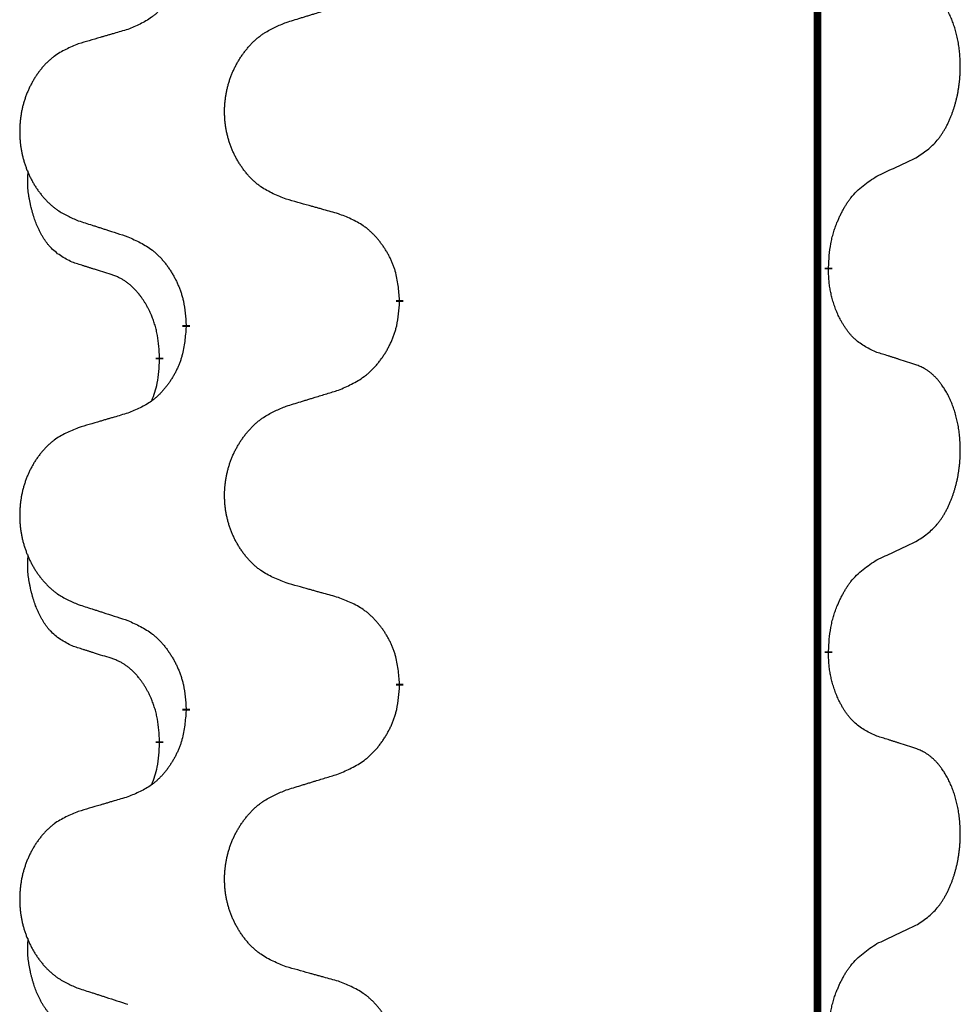
# Model space of a CAD drawing. Units: millimetres. Extents: x -554 to 1098, y -63 to 584.
# Drawn here: x 336 to 343, y 415 to 423 of the extents above; entities that cross this region are included whole.
import ezdxf

# ---------------------------------------------------------------- set-up
doc = ezdxf.new("R2010")
doc.units = ezdxf.units.MM
doc.linetypes.add('SLD_Durchgehend', pattern=[0, 0, 0])

# ---------------------------------------------------------------- blocks, each defined once
blk = doc.blocks.new('HL50FU-0-110', base_point=(272.0662, 260.7088))
at = {"color": 7, "linetype": 'SLD_Durchgehend', "const_width": 0.0625}
for points in [[(342.3111, 506.7103), (342.3111, 342.8103)], [(342.4011, 420.7902), (342.4011, 420.7752)], [(338.852, 420.5212), (338.852, 420.5062)], [(337.0851, 420.2993), (337.0851, 420.3143)], [(336.865, 420.0453), (336.865, 420.0303)], [(342.4011, 417.6152), (342.4011, 417.6002)], [(338.852, 417.3462), (338.852, 417.3312)], [(337.0851, 417.1243), (337.0851, 417.1393)], [(336.865, 416.8703), (336.865, 416.8553)]]:
    blk.add_lwpolyline(points, dxfattribs=at)
at = {"color": 7, "linetype": 'SLD_Durchgehend'}
for points, knots in [([(337.0851, 423.4743), (337.0818, 423.4342), (337.0751, 423.354), (337.0597, 423.2645), (337.0425, 423.2071), (337.0327, 423.1792), (337.0218, 423.1517), (337.0097, 423.1249), (336.9967, 423.0986), (336.9826, 423.073), (336.9677, 423.0479), (336.9519, 423.0236), (336.9354, 422.9999), (336.9182, 422.977), (336.9, 422.9548), (336.8812, 422.9336), (336.8618, 422.9135), (336.8417, 422.8946), (336.8208, 422.8767), (336.7771, 422.8432), (336.7046, 422.8025), (336.6368, 422.7745), (336.6028, 422.7605)], [0, 0, 0, 0, 0.1207923, 0.2415845, 0.2711145, 0.3006544, 0.3302167, 0.3597763, 0.388964, 0.418152, 0.4473341, 0.4765167, 0.5051788, 0.5338402, 0.5625129, 0.591185, 0.618755, 0.6463281, 0.6738633, 0.7013854, 0.8115011, 0.9216168, 0.9216168, 0.9216168, 0.9216168]), ([(343.125, 421.6982), (343.1571, 421.719), (343.2213, 421.7607), (343.2836, 421.8197), (343.3182, 421.8631), (343.3333, 421.8841), (343.3475, 421.9058), (343.3614, 421.9289), (343.3749, 421.9534), (343.3881, 421.9793), (343.4004, 422.0056), (343.4114, 422.0313), (343.4213, 422.0562), (343.4302, 422.0804), (343.4384, 422.1047), (343.4462, 422.1298), (343.4535, 422.1557), (343.4603, 422.1822), (343.4664, 422.2089), (343.472, 422.2363), (343.4769, 422.2644), (343.4812, 422.2932), (343.4848, 422.322), (343.4877, 422.3511), (343.4899, 422.3806), (343.4914, 422.4104), (343.4922, 422.4401), (343.4922, 422.4686), (343.4915, 422.4957), (343.4903, 422.5214), (343.4885, 422.5471), (343.4862, 422.5725), (343.4833, 422.5977), (343.4799, 422.6225), (343.4759, 422.6473), (343.4715, 422.6713), (343.4667, 422.6946), (343.4614, 422.7171), (343.4557, 422.7395), (343.4495, 422.7614), (343.443, 422.7826), (343.4361, 422.8032), (343.4287, 422.8237), (343.4208, 422.844), (343.4123, 422.8643), (343.4031, 422.8844), (343.3934, 422.9043), (343.3834, 422.9233), (343.3732, 422.9415), (343.3627, 422.9589), (343.3517, 422.9759), (343.3389, 422.9945), (343.3241, 423.0144), (343.3069, 423.0353), (343.2887, 423.0553), (343.2702, 423.0736), (343.2515, 423.0901), (343.2328, 423.1048), (343.2132, 423.1183), (343.189, 423.1328), (343.1595, 423.1469), (343.1365, 423.156), (343.125, 423.1606)], [0, 0, 0, 0, 0.114626, 0.229253, 0.255136, 0.281028, 0.306957, 0.332884, 0.361934, 0.390985, 0.420018, 0.449052, 0.474762, 0.500472, 0.526183, 0.551894, 0.5793, 0.606707, 0.634112, 0.661518, 0.690573, 0.719628, 0.748686, 0.777743, 0.807529, 0.837316, 0.867099, 0.896882, 0.922639, 0.948395, 0.974152, 0.999908, 1.024987, 1.050066, 1.075144, 1.100222, 1.123355, 1.146488, 1.16962, 1.192753, 1.214494, 1.236235, 1.257976, 1.279718, 1.301816, 1.323914, 1.34601, 1.368106, 1.38839, 1.408673, 1.42896, 1.449249, 1.476285, 1.503323, 1.530378, 1.557432, 1.581269, 1.605108, 1.628896, 1.652672, 1.68974, 1.726808, 1.726808, 1.726808, 1.726808]), ([(337.9135, 422.818), (337.9335, 422.8241), (337.9734, 422.8364), (338.0184, 422.8503), (338.0484, 422.8595), (338.0634, 422.8641), (338.0784, 422.8687), (338.0933, 422.8733), (338.1083, 422.878), (338.1233, 422.8826), (338.1383, 422.8872), (338.1802, 422.9001), (338.249, 422.9213), (338.3129, 422.941), (338.3448, 422.9509)], [0, 0, 0, 0, 0.062728, 0.1254559, 0.141138, 0.1568202, 0.1725023, 0.1881844, 0.2038666, 0.2195488, 0.235231, 0.2509132, 0.3511056, 0.4512981, 0.4512981, 0.4512981, 0.4512981]), ([(337.9135, 421.3555), (337.8772, 421.37), (337.8047, 421.3988), (337.7268, 421.441), (337.6793, 421.4762), (337.6561, 421.4954), (337.6339, 421.5158), (337.6125, 421.5375), (337.5919, 421.5603), (337.5722, 421.5843), (337.5535, 421.609), (337.5359, 421.6345), (337.5193, 421.6606), (337.5038, 421.6873), (337.4893, 421.7146), (337.4759, 421.7425), (337.4635, 421.771), (337.4521, 421.8001), (337.442, 421.8297), (337.433, 421.8595), (337.4252, 421.8897), (337.4187, 421.92), (337.4132, 421.9505), (337.409, 421.9813), (337.4058, 422.0123), (337.4039, 422.0435), (337.4031, 422.0747), (337.4035, 422.1059), (337.405, 422.137), (337.4077, 422.1679), (337.4115, 422.1987), (337.4165, 422.2293), (337.4226, 422.2596), (337.4298, 422.2896), (337.4381, 422.3192), (337.4475, 422.3485), (337.4581, 422.3775), (337.4697, 422.4059), (337.4824, 422.4339), (337.4961, 422.4613), (337.5108, 422.488), (337.5265, 422.5141), (337.543, 422.5395), (337.5606, 422.5643), (337.5791, 422.5885), (337.5987, 422.612), (337.6191, 422.6347), (337.6404, 422.6563), (337.6624, 422.6768), (337.6851, 422.696), (337.7086, 422.7141), (337.7525, 422.7443), (337.8207, 422.7801), (337.8826, 422.8053), (337.9135, 422.818)], [0, 0, 0, 0, 0.117086, 0.234172, 0.26425, 0.294342, 0.324476, 0.354607, 0.385625, 0.416644, 0.447649, 0.478654, 0.509524, 0.540393, 0.571263, 0.602133, 0.633372, 0.664611, 0.695847, 0.727084, 0.758108, 0.789132, 0.820159, 0.851185, 0.8824, 0.913614, 0.944827, 0.97604, 1.007095, 1.038151, 1.069208, 1.100265, 1.131069, 1.161872, 1.192674, 1.223475, 1.254222, 1.284969, 1.315717, 1.346465, 1.376816, 1.407167, 1.437517, 1.467868, 1.498416, 1.528964, 1.559522, 1.59008, 1.619832, 1.649585, 1.679305, 1.709013, 1.809224, 1.909434, 1.909434, 1.909434, 1.909434]), ([(336.6028, 422.7605), (336.5837, 422.7549), (336.5455, 422.7437), (336.5025, 422.7311), (336.4738, 422.7227), (336.4594, 422.7185), (336.4451, 422.7143), (336.4308, 422.7101), (336.4164, 422.7058), (336.4021, 422.7016), (336.3877, 422.6974), (336.3481, 422.6858), (336.2831, 422.6666), (336.2229, 422.6489), (336.1928, 422.64)], [0, 0, 0, 0, 0.0597754, 0.1195507, 0.1344951, 0.1494396, 0.164384, 0.1793284, 0.1942733, 0.2092182, 0.2241631, 0.239108, 0.3332541, 0.4274002, 0.4274002, 0.4274002, 0.4274002]), ([(336.1928, 422.64), (336.1582, 422.6255), (336.089, 422.5966), (336.0149, 422.5543), (335.97, 422.5193), (335.9479, 422.5), (335.9269, 422.4796), (335.9065, 422.458), (335.887, 422.4352), (335.8682, 422.4112), (335.8505, 422.3864), (335.8337, 422.361), (335.818, 422.3349), (335.8032, 422.3082), (335.7894, 422.2809), (335.7766, 422.253), (335.7648, 422.2245), (335.7541, 422.1953), (335.7444, 422.1658), (335.7359, 422.136), (335.7285, 422.1059), (335.7223, 422.0755), (335.7171, 422.045), (335.7131, 422.0142), (335.7101, 421.9832), (335.7082, 421.952), (335.7075, 421.9208), (335.7078, 421.8897), (335.7093, 421.8586), (335.7119, 421.8277), (335.7155, 421.7968), (335.7202, 421.7663), (335.726, 421.736), (335.7328, 421.706), (335.7407, 421.6764), (335.7497, 421.6471), (335.7597, 421.6182), (335.7708, 421.5897), (335.7829, 421.5617), (335.7959, 421.5343), (335.8099, 421.5076), (335.8247, 421.4816), (335.8405, 421.4561), (335.8572, 421.4313), (335.8748, 421.4071), (335.8933, 421.3836), (335.9128, 421.3609), (335.933, 421.3393), (335.9539, 421.3188), (335.9754, 421.2996), (335.9979, 421.2815), (336.0395, 421.2514), (336.1043, 421.2155), (336.1633, 421.1902), (336.1928, 421.1776)], [0, 0, 0, 0, 0.112481, 0.224961, 0.254205, 0.283463, 0.312765, 0.342064, 0.372505, 0.402946, 0.433372, 0.463798, 0.494314, 0.52483, 0.555347, 0.585864, 0.616922, 0.647981, 0.679038, 0.710095, 0.741061, 0.772027, 0.802995, 0.833963, 0.865172, 0.896381, 0.927588, 0.958795, 0.989832, 1.020868, 1.051906, 1.082944, 1.113652, 1.144359, 1.175065, 1.20577, 1.236283, 1.266796, 1.29731, 1.327824, 1.357761, 1.387698, 1.417635, 1.447572, 1.477483, 1.507394, 1.537316, 1.567238, 1.596112, 1.624989, 1.653829, 1.682658, 1.778901, 1.875145, 1.875145, 1.875145, 1.875145]), ([(342.8019, 421.547), (342.8247, 421.5576), (342.8702, 421.5787), (342.9196, 421.6017), (342.9501, 421.616), (342.9618, 421.6215), (342.9734, 421.6269), (342.9851, 421.6324), (342.9967, 421.6378), (343.0084, 421.6433), (343.0201, 421.6488), (343.0434, 421.6598), (343.0784, 421.6762), (343.1095, 421.6909), (343.125, 421.6982)], [0, 0, 0, 0, 0.075268, 0.1505361, 0.163415, 0.176294, 0.1891729, 0.2020518, 0.2149361, 0.2278204, 0.2407047, 0.253589, 0.3051493, 0.3567097, 0.3567097, 0.3567097, 0.3567097]), ([(336.1411, 420.8349), (336.1082, 420.8517), (336.0425, 420.8852), (335.9791, 420.9378), (335.9449, 420.977), (335.9308, 420.995), (335.9175, 421.0137), (335.9045, 421.0337), (335.8917, 421.055), (335.8793, 421.0776), (335.8678, 421.1005), (335.8573, 421.1233), (335.8479, 421.1456), (335.8393, 421.1676), (335.8313, 421.1898), (335.8237, 421.2127), (335.8164, 421.2364), (335.8096, 421.2609), (335.8033, 421.2855), (335.7973, 421.3107), (335.7918, 421.3367), (335.7868, 421.3633), (335.7824, 421.39), (335.7788, 421.4171), (335.7761, 421.4444), (335.7742, 421.472), (335.7735, 421.4996), (335.7739, 421.5284), (335.7758, 421.5584), (335.7776, 421.5792), (335.7786, 421.5895)], [0, 0, 0, 0, 0.1104767, 0.2209534, 0.2438284, 0.2667114, 0.2896326, 0.3125527, 0.3382849, 0.3640175, 0.389731, 0.4154442, 0.4390192, 0.4625939, 0.4861716, 0.5097495, 0.5351329, 0.5605162, 0.5859001, 0.6112844, 0.6383739, 0.665463, 0.6925584, 0.7196538, 0.7472958, 0.7749392, 0.8025614, 0.830178, 0.8614107, 0.8926434, 0.8926434, 0.8926434, 0.8926434]), ([(342.4011, 420.7902), (342.4032, 420.8232), (342.4072, 420.8892), (342.4156, 420.9626), (342.425, 421.0101), (342.4301, 421.0326), (342.4358, 421.0549), (342.442, 421.0767), (342.4487, 421.0979), (342.4557, 421.1186), (342.4632, 421.1391), (342.4723, 421.1625), (342.4832, 421.1886), (342.4962, 421.2173), (342.5101, 421.2456), (342.5245, 421.2724), (342.5392, 421.2978), (342.5541, 421.3216), (342.5701, 421.3448), (342.6098, 421.3971), (342.6841, 421.47), (342.7627, 421.5214), (342.8019, 421.547)], [0, 0, 0, 0, 0.0991279, 0.1982558, 0.2212992, 0.2443459, 0.2673984, 0.2904499, 0.3123028, 0.3341557, 0.3560082, 0.3778615, 0.4093786, 0.4408961, 0.4724293, 0.503962, 0.5321252, 0.5602895, 0.5884188, 0.6165402, 0.7571053, 0.8976704, 0.8976704, 0.8976704, 0.8976704]), ([(338.3448, 421.2351), (338.3247, 421.2407), (338.2844, 421.2519), (338.2392, 421.2645), (338.209, 421.2729), (338.1939, 421.2771), (338.1789, 421.2813), (338.1638, 421.2855), (338.1487, 421.2897), (338.1336, 421.2939), (338.1185, 421.2981), (338.0768, 421.3098), (338.0085, 421.3289), (337.9452, 421.3467), (337.9135, 421.3555)], [0, 0, 0, 0, 0.0626283, 0.1252565, 0.140914, 0.1565714, 0.1722289, 0.1878864, 0.2035442, 0.219202, 0.2348598, 0.2505176, 0.3491531, 0.4477886, 0.4477886, 0.4477886, 0.4477886]), ([(338.852, 420.5212), (338.8485, 420.5614), (338.8415, 420.6417), (338.8252, 420.7312), (338.8071, 420.7885), (338.7968, 420.8165), (338.7853, 420.8439), (338.7727, 420.8708), (338.7589, 420.897), (338.7442, 420.9227), (338.7284, 420.9477), (338.7119, 420.972), (338.6945, 420.9957), (338.6763, 421.0186), (338.6573, 421.0408), (338.6375, 421.062), (338.617, 421.0821), (338.5959, 421.101), (338.5739, 421.1189), (338.5277, 421.1526), (338.4515, 421.1932), (338.3803, 421.2211), (338.3448, 421.2351)], [0, 0, 0, 0, 0.1209346, 0.2418691, 0.2715902, 0.3013222, 0.3310797, 0.3608342, 0.3904011, 0.4199685, 0.4495293, 0.4790908, 0.5083301, 0.5375686, 0.5668172, 0.5960652, 0.6244344, 0.6528069, 0.6811435, 0.7094671, 0.8241186, 0.93877, 0.93877, 0.93877, 0.93877]), ([(336.1928, 421.1776), (336.2118, 421.1714), (336.2498, 421.1591), (336.2925, 421.1453), (336.321, 421.1361), (336.3353, 421.1314), (336.3495, 421.1268), (336.3638, 421.1222), (336.378, 421.1176), (336.3923, 421.113), (336.4065, 421.1084), (336.4464, 421.0954), (336.5118, 421.0742), (336.5725, 421.0545), (336.6028, 421.0447)], [0, 0, 0, 0, 0.0599168, 0.1198336, 0.1348129, 0.1497923, 0.1647716, 0.179751, 0.1947305, 0.2097099, 0.2246894, 0.2396689, 0.3353723, 0.4310757, 0.4310757, 0.4310757, 0.4310757]), ([(336.6028, 421.0447), (336.6381, 421.0288), (336.7087, 420.9969), (336.7839, 420.9513), (336.8293, 420.9139), (336.8516, 420.8935), (336.8727, 420.8719), (336.8931, 420.8491), (336.9128, 420.825), (336.9316, 420.7998), (336.9494, 420.7739), (336.9662, 420.7472), (336.9822, 420.7199), (336.9971, 420.6919), (337.011, 420.6634), (337.0238, 420.6342), (337.0354, 420.6044), (337.0457, 420.574), (337.0547, 420.5432), (337.0675, 420.4901), (337.0783, 420.4136), (337.0828, 420.3474), (337.0851, 420.3143)], [0, 0, 0, 0, 0.1161018, 0.2322037, 0.2623496, 0.2925108, 0.3227169, 0.3529195, 0.3843764, 0.415834, 0.4472779, 0.4787225, 0.5104414, 0.5421594, 0.5738837, 0.6056077, 0.6377093, 0.6698134, 0.7018938, 0.7339652, 0.8335001, 0.9330351, 0.9330351, 0.9330351, 0.9330351]), ([(336.4642, 420.7327), (336.4411, 420.7398), (336.3949, 420.7539), (336.3449, 420.7694), (336.3141, 420.7791), (336.3026, 420.7827), (336.291, 420.7864), (336.2795, 420.7901), (336.268, 420.7937), (336.2564, 420.7974), (336.2449, 420.8011), (336.2218, 420.8086), (336.1872, 420.8198), (336.1565, 420.8299), (336.1411, 420.8349)], [0, 0, 0, 0, 0.072467, 0.1449339, 0.1570396, 0.1691453, 0.181251, 0.1933566, 0.2054742, 0.2175917, 0.2297093, 0.2418268, 0.2903502, 0.3388736, 0.3388736, 0.3388736, 0.3388736]), ([(336.865, 420.0453), (336.8632, 420.076), (336.8597, 420.1374), (336.8521, 420.2057), (336.8435, 420.25), (336.8388, 420.271), (336.8335, 420.2918), (336.8277, 420.3121), (336.8215, 420.3319), (336.8149, 420.3511), (336.8079, 420.3701), (336.7996, 420.3908), (336.7899, 420.4132), (336.7787, 420.4371), (336.7667, 420.4607), (336.7543, 420.483), (336.7416, 420.5042), (336.7286, 420.5242), (336.7149, 420.5438), (336.6993, 420.5646), (336.6813, 420.5865), (336.6608, 420.6091), (336.6391, 420.6306), (336.617, 420.65), (336.5948, 420.6673), (336.5726, 420.6827), (336.5494, 420.6966), (336.5237, 420.7098), (336.4951, 420.7216), (336.4745, 420.729), (336.4642, 420.7327)], [0, 0, 0, 0, 0.0921911, 0.1843821, 0.20591, 0.2274409, 0.2489766, 0.2705115, 0.2907895, 0.3110675, 0.3313472, 0.3516275, 0.3780441, 0.4044611, 0.4308749, 0.4572883, 0.4811357, 0.5049824, 0.5288358, 0.5526907, 0.5831984, 0.6137075, 0.6442319, 0.6747535, 0.7017613, 0.7287719, 0.7557302, 0.7826753, 0.8155538, 0.8484323, 0.8484323, 0.8484323, 0.8484323]), ([(342.8019, 420.0878), (342.7699, 420.1025), (342.706, 420.1317), (342.6413, 420.177), (342.6046, 420.2122), (342.5884, 420.2293), (342.5731, 420.2472), (342.558, 420.2665), (342.543, 420.2872), (342.5284, 420.3093), (342.5147, 420.3319), (342.5025, 420.3537), (342.4918, 420.3744), (342.4823, 420.3941), (342.4733, 420.414), (342.4646, 420.4347), (342.4563, 420.4562), (342.4484, 420.4785), (342.4412, 420.501), (342.4348, 420.5227), (342.4292, 420.5437), (342.4243, 420.5638), (342.4199, 420.584), (342.4159, 420.6046), (342.4123, 420.6255), (342.4093, 420.6468), (342.4067, 420.6682), (342.4041, 420.6967), (342.4023, 420.7324), (342.4015, 420.761), (342.4011, 420.7752)], [0, 0, 0, 0, 0.1054562, 0.2109123, 0.2344291, 0.2579548, 0.2815165, 0.3050767, 0.3315574, 0.3580389, 0.3845049, 0.4109705, 0.4328054, 0.4546397, 0.4764736, 0.4983077, 0.5219471, 0.5455868, 0.5692264, 0.5928659, 0.6135516, 0.634237, 0.6549231, 0.6756092, 0.6971494, 0.71869, 0.740226, 0.7617607, 0.804578, 0.8473954, 0.8473954, 0.8473954, 0.8473954]), ([(338.3448, 419.7759), (338.3818, 419.7917), (338.4557, 419.8235), (338.5349, 419.869), (338.5829, 419.9066), (338.6062, 419.927), (338.6285, 419.9486), (338.65, 419.9714), (338.6707, 419.9955), (338.6904, 420.0206), (338.7092, 420.0466), (338.7269, 420.0733), (338.7437, 420.1006), (338.7594, 420.1286), (338.774, 420.1571), (338.7874, 420.1863), (338.7996, 420.2161), (338.8105, 420.2465), (338.82, 420.2773), (338.8335, 420.3304), (338.8448, 420.4069), (338.8496, 420.4731), (338.852, 420.5062)], [0, 0, 0, 0, 0.1207225, 0.241445, 0.272411, 0.3033922, 0.334416, 0.3654362, 0.3974567, 0.4294779, 0.4614868, 0.4934965, 0.5255609, 0.5576245, 0.5896947, 0.6217645, 0.6540243, 0.6862868, 0.7185226, 0.7507482, 0.8503626, 0.9499769, 0.9499769, 0.9499769, 0.9499769]), ([(337.0851, 420.2993), (337.0818, 420.2592), (337.0751, 420.179), (337.0597, 420.0895), (337.0425, 420.0321), (337.0327, 420.0042), (337.0218, 419.9767), (337.0097, 419.9499), (336.9967, 419.9236), (336.9826, 419.898), (336.9677, 419.8729), (336.9519, 419.8486), (336.9354, 419.8249), (336.9182, 419.802), (336.9, 419.7798), (336.8812, 419.7586), (336.8618, 419.7385), (336.8417, 419.7196), (336.8208, 419.7017), (336.7771, 419.6682), (336.7046, 419.6275), (336.6368, 419.5995), (336.6028, 419.5855)], [0, 0, 0, 0, 0.1207923, 0.2415845, 0.2711145, 0.3006544, 0.3302167, 0.3597763, 0.388964, 0.418152, 0.4473341, 0.4765167, 0.5051788, 0.5338402, 0.5625129, 0.591185, 0.618755, 0.6463281, 0.6738633, 0.7013854, 0.8115011, 0.9216168, 0.9216168, 0.9216168, 0.9216168]), ([(343.125, 419.9856), (343.102, 419.9931), (343.0559, 420.0082), (343.0059, 420.0243), (342.9752, 420.0341), (342.9636, 420.0378), (342.9521, 420.0414), (342.9405, 420.0451), (342.929, 420.0487), (342.9175, 420.0523), (342.9059, 420.0559), (342.8828, 420.0631), (342.8482, 420.0737), (342.8174, 420.0831), (342.8019, 420.0878)], [0, 0, 0, 0, 0.0726997, 0.1453994, 0.1575073, 0.1696152, 0.1817231, 0.193831, 0.205927, 0.2180229, 0.2301189, 0.2422149, 0.2905443, 0.3388737, 0.3388737, 0.3388737, 0.3388737]), ([(336.8013, 419.6879), (336.8099, 419.7116), (336.827, 419.759), (336.8491, 419.8398), (336.8598, 419.931), (336.8632, 419.9972), (336.865, 420.0303)], [0, 0, 0, 0, 0.0756193, 0.1512387, 0.250723, 0.3502073, 0.3502073, 0.3502073, 0.3502073]), ([(343.125, 418.5232), (343.1571, 418.544), (343.2213, 418.5857), (343.2836, 418.6447), (343.3182, 418.6881), (343.3333, 418.7091), (343.3475, 418.7308), (343.3614, 418.7539), (343.3749, 418.7784), (343.3881, 418.8043), (343.4004, 418.8306), (343.4114, 418.8563), (343.4213, 418.8812), (343.4302, 418.9054), (343.4384, 418.9297), (343.4462, 418.9548), (343.4535, 418.9807), (343.4603, 419.0072), (343.4664, 419.0339), (343.472, 419.0613), (343.4769, 419.0894), (343.4812, 419.1182), (343.4848, 419.147), (343.4877, 419.1761), (343.4899, 419.2056), (343.4914, 419.2354), (343.4922, 419.2651), (343.4922, 419.2936), (343.4915, 419.3207), (343.4903, 419.3464), (343.4885, 419.3721), (343.4862, 419.3975), (343.4833, 419.4227), (343.4799, 419.4475), (343.4759, 419.4723), (343.4715, 419.4963), (343.4667, 419.5196), (343.4614, 419.5421), (343.4557, 419.5645), (343.4495, 419.5864), (343.443, 419.6076), (343.4361, 419.6282), (343.4287, 419.6487), (343.4208, 419.669), (343.4123, 419.6893), (343.4031, 419.7094), (343.3934, 419.7293), (343.3834, 419.7483), (343.3732, 419.7665), (343.3627, 419.7839), (343.3517, 419.8009), (343.3389, 419.8195), (343.3241, 419.8394), (343.3069, 419.8603), (343.2887, 419.8803), (343.2702, 419.8986), (343.2515, 419.9151), (343.2328, 419.9298), (343.2132, 419.9433), (343.189, 419.9578), (343.1595, 419.9719), (343.1365, 419.981), (343.125, 419.9856)], [0, 0, 0, 0, 0.114626, 0.229253, 0.255136, 0.281028, 0.306957, 0.332884, 0.361934, 0.390985, 0.420018, 0.449052, 0.474762, 0.500472, 0.526183, 0.551894, 0.5793, 0.606707, 0.634112, 0.661518, 0.690573, 0.719628, 0.748686, 0.777743, 0.807529, 0.837316, 0.867099, 0.896882, 0.922639, 0.948395, 0.974152, 0.999908, 1.024987, 1.050066, 1.075144, 1.100222, 1.123355, 1.146488, 1.16962, 1.192753, 1.214494, 1.236235, 1.257976, 1.279718, 1.301816, 1.323914, 1.34601, 1.368106, 1.38839, 1.408673, 1.42896, 1.449249, 1.476285, 1.503323, 1.530378, 1.557432, 1.581269, 1.605108, 1.628896, 1.652672, 1.68974, 1.726808, 1.726808, 1.726808, 1.726808]), ([(337.9135, 419.643), (337.9335, 419.6491), (337.9734, 419.6614), (338.0184, 419.6753), (338.0484, 419.6845), (338.0634, 419.6891), (338.0784, 419.6937), (338.0933, 419.6983), (338.1083, 419.703), (338.1233, 419.7076), (338.1383, 419.7122), (338.1802, 419.7251), (338.249, 419.7463), (338.3129, 419.766), (338.3448, 419.7759)], [0, 0, 0, 0, 0.062728, 0.1254559, 0.141138, 0.1568202, 0.1725023, 0.1881844, 0.2038666, 0.2195488, 0.235231, 0.2509132, 0.3511056, 0.4512981, 0.4512981, 0.4512981, 0.4512981]), ([(337.9135, 418.1805), (337.8772, 418.195), (337.8047, 418.2238), (337.7268, 418.266), (337.6793, 418.3012), (337.6561, 418.3204), (337.6339, 418.3408), (337.6125, 418.3625), (337.5919, 418.3853), (337.5722, 418.4093), (337.5535, 418.434), (337.5359, 418.4595), (337.5193, 418.4856), (337.5038, 418.5123), (337.4893, 418.5396), (337.4759, 418.5675), (337.4635, 418.596), (337.4521, 418.6251), (337.442, 418.6547), (337.433, 418.6845), (337.4252, 418.7147), (337.4187, 418.745), (337.4132, 418.7755), (337.409, 418.8063), (337.4058, 418.8373), (337.4039, 418.8685), (337.4031, 418.8997), (337.4035, 418.9309), (337.405, 418.962), (337.4077, 418.9929), (337.4115, 419.0237), (337.4165, 419.0543), (337.4226, 419.0846), (337.4298, 419.1146), (337.4381, 419.1442), (337.4475, 419.1735), (337.4581, 419.2025), (337.4697, 419.2309), (337.4824, 419.2589), (337.4961, 419.2863), (337.5108, 419.313), (337.5265, 419.3391), (337.543, 419.3645), (337.5606, 419.3893), (337.5791, 419.4135), (337.5987, 419.437), (337.6191, 419.4597), (337.6404, 419.4813), (337.6624, 419.5018), (337.6851, 419.521), (337.7086, 419.5391), (337.7525, 419.5693), (337.8207, 419.6051), (337.8826, 419.6303), (337.9135, 419.643)], [0, 0, 0, 0, 0.117086, 0.234172, 0.26425, 0.294342, 0.324476, 0.354607, 0.385625, 0.416644, 0.447649, 0.478654, 0.509524, 0.540393, 0.571263, 0.602133, 0.633372, 0.664611, 0.695847, 0.727084, 0.758108, 0.789132, 0.820159, 0.851185, 0.8824, 0.913614, 0.944827, 0.97604, 1.007095, 1.038151, 1.069208, 1.100265, 1.131069, 1.161872, 1.192674, 1.223475, 1.254222, 1.284969, 1.315717, 1.346465, 1.376816, 1.407167, 1.437517, 1.467868, 1.498416, 1.528964, 1.559522, 1.59008, 1.619832, 1.649585, 1.679305, 1.709013, 1.809224, 1.909434, 1.909434, 1.909434, 1.909434]), ([(336.6028, 419.5855), (336.5837, 419.5799), (336.5455, 419.5687), (336.5025, 419.5561), (336.4738, 419.5477), (336.4594, 419.5435), (336.4451, 419.5393), (336.4308, 419.5351), (336.4164, 419.5308), (336.4021, 419.5266), (336.3877, 419.5224), (336.3481, 419.5108), (336.2831, 419.4916), (336.2229, 419.4739), (336.1928, 419.465)], [0, 0, 0, 0, 0.0597754, 0.1195507, 0.1344951, 0.1494396, 0.164384, 0.1793284, 0.1942733, 0.2092182, 0.2241631, 0.239108, 0.3332541, 0.4274002, 0.4274002, 0.4274002, 0.4274002]), ([(336.1928, 419.465), (336.1582, 419.4505), (336.089, 419.4216), (336.0149, 419.3793), (335.97, 419.3443), (335.9479, 419.325), (335.9269, 419.3046), (335.9065, 419.283), (335.887, 419.2602), (335.8682, 419.2362), (335.8505, 419.2114), (335.8337, 419.186), (335.818, 419.1599), (335.8032, 419.1332), (335.7894, 419.1059), (335.7766, 419.078), (335.7648, 419.0495), (335.7541, 419.0203), (335.7444, 418.9908), (335.7359, 418.961), (335.7285, 418.9309), (335.7223, 418.9005), (335.7171, 418.87), (335.7131, 418.8392), (335.7101, 418.8082), (335.7082, 418.777), (335.7075, 418.7458), (335.7078, 418.7147), (335.7093, 418.6836), (335.7119, 418.6527), (335.7155, 418.6218), (335.7202, 418.5913), (335.726, 418.561), (335.7328, 418.531), (335.7407, 418.5014), (335.7497, 418.4721), (335.7597, 418.4432), (335.7708, 418.4147), (335.7829, 418.3867), (335.7959, 418.3593), (335.8099, 418.3326), (335.8247, 418.3066), (335.8405, 418.2811), (335.8572, 418.2563), (335.8748, 418.2321), (335.8933, 418.2086), (335.9128, 418.1859), (335.933, 418.1643), (335.9539, 418.1438), (335.9754, 418.1246), (335.9979, 418.1065), (336.0395, 418.0764), (336.1043, 418.0405), (336.1633, 418.0152), (336.1928, 418.0026)], [0, 0, 0, 0, 0.112481, 0.224961, 0.254205, 0.283463, 0.312765, 0.342064, 0.372505, 0.402946, 0.433372, 0.463798, 0.494314, 0.52483, 0.555347, 0.585864, 0.616922, 0.647981, 0.679038, 0.710095, 0.741061, 0.772027, 0.802995, 0.833963, 0.865172, 0.896381, 0.927588, 0.958795, 0.989832, 1.020868, 1.051906, 1.082944, 1.113652, 1.144359, 1.175065, 1.20577, 1.236283, 1.266796, 1.29731, 1.327824, 1.357761, 1.387698, 1.417635, 1.447572, 1.477483, 1.507394, 1.537316, 1.567238, 1.596112, 1.624989, 1.653829, 1.682658, 1.778901, 1.875145, 1.875145, 1.875145, 1.875145]), ([(342.8019, 418.372), (342.8247, 418.3826), (342.8702, 418.4037), (342.9196, 418.4267), (342.9501, 418.441), (342.9618, 418.4465), (342.9734, 418.4519), (342.9851, 418.4574), (342.9967, 418.4628), (343.0084, 418.4683), (343.0201, 418.4738), (343.0434, 418.4848), (343.0784, 418.5012), (343.1095, 418.5159), (343.125, 418.5232)], [0, 0, 0, 0, 0.075268, 0.1505361, 0.163415, 0.176294, 0.1891729, 0.2020518, 0.2149361, 0.2278204, 0.2407047, 0.253589, 0.3051493, 0.3567097, 0.3567097, 0.3567097, 0.3567097]), ([(336.1411, 417.6599), (336.1082, 417.6767), (336.0425, 417.7102), (335.9791, 417.7628), (335.9449, 417.802), (335.9308, 417.82), (335.9175, 417.8387), (335.9045, 417.8587), (335.8917, 417.88), (335.8793, 417.9026), (335.8678, 417.9255), (335.8573, 417.9483), (335.8479, 417.9706), (335.8393, 417.9926), (335.8313, 418.0148), (335.8237, 418.0377), (335.8164, 418.0614), (335.8096, 418.0859), (335.8033, 418.1105), (335.7973, 418.1357), (335.7918, 418.1617), (335.7868, 418.1883), (335.7824, 418.215), (335.7788, 418.2421), (335.7761, 418.2694), (335.7742, 418.297), (335.7735, 418.3246), (335.7739, 418.3534), (335.7758, 418.3834), (335.7776, 418.4042), (335.7786, 418.4145)], [0, 0, 0, 0, 0.1104767, 0.2209534, 0.2438284, 0.2667114, 0.2896326, 0.3125527, 0.3382849, 0.3640175, 0.389731, 0.4154442, 0.4390192, 0.4625939, 0.4861716, 0.5097495, 0.5351329, 0.5605162, 0.5859001, 0.6112844, 0.6383739, 0.665463, 0.6925584, 0.7196538, 0.7472958, 0.7749392, 0.8025614, 0.830178, 0.8614107, 0.8926434, 0.8926434, 0.8926434, 0.8926434]), ([(342.4011, 417.6152), (342.4032, 417.6482), (342.4072, 417.7142), (342.4156, 417.7876), (342.425, 417.8351), (342.4301, 417.8576), (342.4358, 417.8799), (342.442, 417.9017), (342.4487, 417.9229), (342.4557, 417.9436), (342.4632, 417.9641), (342.4723, 417.9875), (342.4832, 418.0136), (342.4962, 418.0423), (342.5101, 418.0706), (342.5245, 418.0974), (342.5392, 418.1228), (342.5541, 418.1466), (342.5701, 418.1698), (342.6098, 418.2221), (342.6841, 418.295), (342.7627, 418.3464), (342.8019, 418.372)], [0, 0, 0, 0, 0.0991279, 0.1982558, 0.2212992, 0.2443459, 0.2673984, 0.2904499, 0.3123028, 0.3341557, 0.3560082, 0.3778615, 0.4093786, 0.4408961, 0.4724293, 0.503962, 0.5321252, 0.5602895, 0.5884188, 0.6165402, 0.7571053, 0.8976704, 0.8976704, 0.8976704, 0.8976704]), ([(338.3448, 418.0601), (338.3247, 418.0657), (338.2844, 418.0769), (338.2392, 418.0895), (338.209, 418.0979), (338.1939, 418.1021), (338.1789, 418.1063), (338.1638, 418.1105), (338.1487, 418.1147), (338.1336, 418.1189), (338.1185, 418.1231), (338.0768, 418.1348), (338.0085, 418.1539), (337.9452, 418.1717), (337.9135, 418.1805)], [0, 0, 0, 0, 0.0626283, 0.1252565, 0.140914, 0.1565714, 0.1722289, 0.1878864, 0.2035442, 0.219202, 0.2348598, 0.2505176, 0.3491531, 0.4477886, 0.4477886, 0.4477886, 0.4477886]), ([(338.852, 417.3462), (338.8485, 417.3864), (338.8415, 417.4667), (338.8252, 417.5562), (338.8071, 417.6135), (338.7968, 417.6415), (338.7853, 417.6689), (338.7727, 417.6958), (338.7589, 417.722), (338.7442, 417.7477), (338.7284, 417.7727), (338.7119, 417.797), (338.6945, 417.8207), (338.6763, 417.8436), (338.6573, 417.8658), (338.6375, 417.887), (338.617, 417.9071), (338.5959, 417.926), (338.5739, 417.9439), (338.5277, 417.9776), (338.4515, 418.0182), (338.3803, 418.0461), (338.3448, 418.0601)], [0, 0, 0, 0, 0.1209346, 0.2418691, 0.2715902, 0.3013222, 0.3310797, 0.3608342, 0.3904011, 0.4199685, 0.4495293, 0.4790908, 0.5083301, 0.5375686, 0.5668172, 0.5960652, 0.6244344, 0.6528069, 0.6811435, 0.7094671, 0.8241186, 0.93877, 0.93877, 0.93877, 0.93877]), ([(336.1928, 418.0026), (336.2118, 417.9964), (336.2498, 417.9841), (336.2925, 417.9703), (336.321, 417.9611), (336.3353, 417.9564), (336.3495, 417.9518), (336.3638, 417.9472), (336.378, 417.9426), (336.3923, 417.938), (336.4065, 417.9334), (336.4464, 417.9204), (336.5118, 417.8992), (336.5725, 417.8795), (336.6028, 417.8697)], [0, 0, 0, 0, 0.0599168, 0.1198336, 0.1348129, 0.1497923, 0.1647716, 0.179751, 0.1947305, 0.2097099, 0.2246894, 0.2396689, 0.3353723, 0.4310757, 0.4310757, 0.4310757, 0.4310757]), ([(336.6028, 417.8697), (336.6381, 417.8538), (336.7087, 417.8219), (336.7839, 417.7763), (336.8293, 417.7389), (336.8516, 417.7185), (336.8727, 417.6969), (336.8931, 417.6741), (336.9128, 417.65), (336.9316, 417.6248), (336.9494, 417.5989), (336.9662, 417.5722), (336.9822, 417.5449), (336.9971, 417.5169), (337.011, 417.4884), (337.0238, 417.4592), (337.0354, 417.4294), (337.0457, 417.399), (337.0547, 417.3682), (337.0675, 417.3151), (337.0783, 417.2386), (337.0828, 417.1724), (337.0851, 417.1393)], [0, 0, 0, 0, 0.1161018, 0.2322037, 0.2623496, 0.2925108, 0.3227169, 0.3529195, 0.3843764, 0.415834, 0.4472779, 0.4787225, 0.5104414, 0.5421594, 0.5738837, 0.6056077, 0.6377093, 0.6698134, 0.7018938, 0.7339652, 0.8335001, 0.9330351, 0.9330351, 0.9330351, 0.9330351]), ([(336.4642, 417.5577), (336.4411, 417.5648), (336.3949, 417.5789), (336.3449, 417.5944), (336.3141, 417.6041), (336.3026, 417.6077), (336.291, 417.6114), (336.2795, 417.6151), (336.268, 417.6187), (336.2564, 417.6224), (336.2449, 417.6261), (336.2218, 417.6336), (336.1872, 417.6448), (336.1565, 417.6549), (336.1411, 417.6599)], [0, 0, 0, 0, 0.072467, 0.1449339, 0.1570396, 0.1691453, 0.181251, 0.1933566, 0.2054742, 0.2175917, 0.2297093, 0.2418268, 0.2903502, 0.3388736, 0.3388736, 0.3388736, 0.3388736]), ([(336.865, 416.8703), (336.8632, 416.901), (336.8597, 416.9624), (336.8521, 417.0307), (336.8435, 417.075), (336.8388, 417.096), (336.8335, 417.1168), (336.8277, 417.1371), (336.8215, 417.1569), (336.8149, 417.1761), (336.8079, 417.1951), (336.7996, 417.2158), (336.7899, 417.2382), (336.7787, 417.2621), (336.7667, 417.2857), (336.7543, 417.308), (336.7416, 417.3292), (336.7286, 417.3492), (336.7149, 417.3688), (336.6993, 417.3896), (336.6813, 417.4115), (336.6608, 417.4341), (336.6391, 417.4556), (336.617, 417.475), (336.5948, 417.4923), (336.5726, 417.5077), (336.5494, 417.5216), (336.5237, 417.5348), (336.4951, 417.5466), (336.4745, 417.554), (336.4642, 417.5577)], [0, 0, 0, 0, 0.0921911, 0.1843821, 0.20591, 0.2274409, 0.2489766, 0.2705115, 0.2907895, 0.3110675, 0.3313472, 0.3516275, 0.3780441, 0.4044611, 0.4308749, 0.4572883, 0.4811357, 0.5049824, 0.5288358, 0.5526907, 0.5831984, 0.6137075, 0.6442319, 0.6747535, 0.7017613, 0.7287719, 0.7557302, 0.7826753, 0.8155538, 0.8484323, 0.8484323, 0.8484323, 0.8484323]), ([(342.8019, 416.9128), (342.7699, 416.9275), (342.706, 416.9567), (342.6413, 417.002), (342.6046, 417.0372), (342.5884, 417.0543), (342.5731, 417.0722), (342.558, 417.0915), (342.543, 417.1122), (342.5284, 417.1343), (342.5147, 417.1569), (342.5025, 417.1787), (342.4918, 417.1994), (342.4823, 417.2191), (342.4733, 417.239), (342.4646, 417.2597), (342.4563, 417.2812), (342.4484, 417.3035), (342.4412, 417.326), (342.4348, 417.3477), (342.4292, 417.3687), (342.4243, 417.3888), (342.4199, 417.409), (342.4159, 417.4296), (342.4123, 417.4505), (342.4093, 417.4718), (342.4067, 417.4932), (342.4041, 417.5217), (342.4023, 417.5574), (342.4015, 417.586), (342.4011, 417.6002)], [0, 0, 0, 0, 0.1054562, 0.2109123, 0.2344291, 0.2579548, 0.2815165, 0.3050767, 0.3315574, 0.3580389, 0.3845049, 0.4109705, 0.4328054, 0.4546397, 0.4764736, 0.4983077, 0.5219471, 0.5455868, 0.5692264, 0.5928659, 0.6135516, 0.634237, 0.6549231, 0.6756092, 0.6971494, 0.71869, 0.740226, 0.7617607, 0.804578, 0.8473954, 0.8473954, 0.8473954, 0.8473954]), ([(338.3448, 416.6009), (338.3818, 416.6167), (338.4557, 416.6485), (338.5349, 416.694), (338.5829, 416.7316), (338.6062, 416.752), (338.6285, 416.7736), (338.65, 416.7964), (338.6707, 416.8205), (338.6904, 416.8456), (338.7092, 416.8716), (338.7269, 416.8983), (338.7437, 416.9256), (338.7594, 416.9536), (338.774, 416.9821), (338.7874, 417.0113), (338.7996, 417.0411), (338.8105, 417.0715), (338.82, 417.1023), (338.8335, 417.1554), (338.8448, 417.2319), (338.8496, 417.2981), (338.852, 417.3312)], [0, 0, 0, 0, 0.1207225, 0.241445, 0.272411, 0.3033922, 0.334416, 0.3654362, 0.3974567, 0.4294779, 0.4614868, 0.4934965, 0.5255609, 0.5576245, 0.5896947, 0.6217645, 0.6540243, 0.6862868, 0.7185226, 0.7507482, 0.8503626, 0.9499769, 0.9499769, 0.9499769, 0.9499769]), ([(337.0851, 417.1243), (337.0818, 417.0842), (337.0751, 417.004), (337.0597, 416.9145), (337.0425, 416.8571), (337.0327, 416.8292), (337.0218, 416.8017), (337.0097, 416.7749), (336.9967, 416.7486), (336.9826, 416.723), (336.9677, 416.6979), (336.9519, 416.6736), (336.9354, 416.6499), (336.9182, 416.627), (336.9, 416.6048), (336.8812, 416.5836), (336.8618, 416.5635), (336.8417, 416.5446), (336.8208, 416.5267), (336.7771, 416.4932), (336.7046, 416.4525), (336.6368, 416.4245), (336.6028, 416.4105)], [0, 0, 0, 0, 0.1207923, 0.2415845, 0.2711145, 0.3006544, 0.3302167, 0.3597763, 0.388964, 0.418152, 0.4473341, 0.4765167, 0.5051788, 0.5338402, 0.5625129, 0.591185, 0.618755, 0.6463281, 0.6738633, 0.7013854, 0.8115011, 0.9216168, 0.9216168, 0.9216168, 0.9216168]), ([(343.125, 416.8106), (343.102, 416.8181), (343.0559, 416.8332), (343.0059, 416.8493), (342.9752, 416.8591), (342.9636, 416.8628), (342.9521, 416.8664), (342.9405, 416.8701), (342.929, 416.8737), (342.9175, 416.8773), (342.9059, 416.8809), (342.8828, 416.8881), (342.8482, 416.8987), (342.8174, 416.9081), (342.8019, 416.9128)], [0, 0, 0, 0, 0.0726997, 0.1453994, 0.1575073, 0.1696152, 0.1817231, 0.193831, 0.205927, 0.2180229, 0.2301189, 0.2422149, 0.2905443, 0.3388737, 0.3388737, 0.3388737, 0.3388737]), ([(336.8013, 416.5129), (336.8099, 416.5366), (336.827, 416.584), (336.8491, 416.6648), (336.8598, 416.756), (336.8632, 416.8222), (336.865, 416.8553)], [0, 0, 0, 0, 0.0756193, 0.1512387, 0.250723, 0.3502073, 0.3502073, 0.3502073, 0.3502073]), ([(343.125, 415.3482), (343.1571, 415.369), (343.2213, 415.4107), (343.2836, 415.4697), (343.3182, 415.5131), (343.3333, 415.5341), (343.3475, 415.5558), (343.3614, 415.5789), (343.3749, 415.6034), (343.3881, 415.6293), (343.4004, 415.6556), (343.4114, 415.6813), (343.4213, 415.7062), (343.4302, 415.7304), (343.4384, 415.7547), (343.4462, 415.7798), (343.4535, 415.8057), (343.4603, 415.8322), (343.4664, 415.8589), (343.472, 415.8863), (343.4769, 415.9144), (343.4812, 415.9432), (343.4848, 415.972), (343.4877, 416.0011), (343.4899, 416.0306), (343.4914, 416.0604), (343.4922, 416.0901), (343.4922, 416.1186), (343.4915, 416.1457), (343.4903, 416.1714), (343.4885, 416.1971), (343.4862, 416.2225), (343.4833, 416.2477), (343.4799, 416.2725), (343.4759, 416.2973), (343.4715, 416.3213), (343.4667, 416.3446), (343.4614, 416.3671), (343.4557, 416.3895), (343.4495, 416.4114), (343.443, 416.4326), (343.4361, 416.4532), (343.4287, 416.4737), (343.4208, 416.494), (343.4123, 416.5143), (343.4031, 416.5344), (343.3934, 416.5543), (343.3834, 416.5733), (343.3732, 416.5915), (343.3627, 416.6089), (343.3517, 416.6259), (343.3389, 416.6445), (343.3241, 416.6644), (343.3069, 416.6853), (343.2887, 416.7053), (343.2702, 416.7236), (343.2515, 416.7401), (343.2328, 416.7548), (343.2132, 416.7683), (343.189, 416.7828), (343.1595, 416.7969), (343.1365, 416.806), (343.125, 416.8106)], [0, 0, 0, 0, 0.114626, 0.229253, 0.255136, 0.281028, 0.306957, 0.332884, 0.361934, 0.390985, 0.420018, 0.449052, 0.474762, 0.500472, 0.526183, 0.551894, 0.5793, 0.606707, 0.634112, 0.661518, 0.690573, 0.719628, 0.748686, 0.777743, 0.807529, 0.837316, 0.867099, 0.896882, 0.922639, 0.948395, 0.974152, 0.999908, 1.024987, 1.050066, 1.075144, 1.100222, 1.123355, 1.146488, 1.16962, 1.192753, 1.214494, 1.236235, 1.257976, 1.279718, 1.301816, 1.323914, 1.34601, 1.368106, 1.38839, 1.408673, 1.42896, 1.449249, 1.476285, 1.503323, 1.530378, 1.557432, 1.581269, 1.605108, 1.628896, 1.652672, 1.68974, 1.726808, 1.726808, 1.726808, 1.726808]), ([(337.9135, 416.468), (337.9335, 416.4741), (337.9734, 416.4864), (338.0184, 416.5003), (338.0484, 416.5095), (338.0634, 416.5141), (338.0784, 416.5187), (338.0933, 416.5233), (338.1083, 416.528), (338.1233, 416.5326), (338.1383, 416.5372), (338.1802, 416.5501), (338.249, 416.5713), (338.3129, 416.591), (338.3448, 416.6009)], [0, 0, 0, 0, 0.062728, 0.1254559, 0.141138, 0.1568202, 0.1725023, 0.1881844, 0.2038666, 0.2195488, 0.235231, 0.2509132, 0.3511056, 0.4512981, 0.4512981, 0.4512981, 0.4512981]), ([(336.6028, 416.4105), (336.5837, 416.4049), (336.5455, 416.3937), (336.5025, 416.3811), (336.4738, 416.3727), (336.4594, 416.3685), (336.4451, 416.3643), (336.4308, 416.3601), (336.4164, 416.3558), (336.4021, 416.3516), (336.3877, 416.3474), (336.3481, 416.3358), (336.2831, 416.3166), (336.2229, 416.2989), (336.1928, 416.29)], [0, 0, 0, 0, 0.0597754, 0.1195507, 0.1344951, 0.1494396, 0.164384, 0.1793284, 0.1942733, 0.2092182, 0.2241631, 0.239108, 0.3332541, 0.4274002, 0.4274002, 0.4274002, 0.4274002]), ([(337.9135, 415.0055), (337.8772, 415.02), (337.8047, 415.0488), (337.7268, 415.091), (337.6793, 415.1262), (337.6561, 415.1454), (337.6339, 415.1658), (337.6125, 415.1875), (337.5919, 415.2103), (337.5722, 415.2343), (337.5535, 415.259), (337.5359, 415.2845), (337.5193, 415.3106), (337.5038, 415.3373), (337.4893, 415.3646), (337.4759, 415.3925), (337.4635, 415.421), (337.4521, 415.4501), (337.442, 415.4797), (337.433, 415.5095), (337.4252, 415.5397), (337.4187, 415.57), (337.4132, 415.6005), (337.409, 415.6313), (337.4058, 415.6623), (337.4039, 415.6935), (337.4031, 415.7247), (337.4035, 415.7559), (337.405, 415.787), (337.4077, 415.8179), (337.4115, 415.8487), (337.4165, 415.8793), (337.4226, 415.9096), (337.4298, 415.9396), (337.4381, 415.9692), (337.4475, 415.9985), (337.4581, 416.0275), (337.4697, 416.0559), (337.4824, 416.0839), (337.4961, 416.1113), (337.5108, 416.138), (337.5265, 416.1641), (337.543, 416.1895), (337.5606, 416.2143), (337.5791, 416.2385), (337.5987, 416.262), (337.6191, 416.2847), (337.6404, 416.3063), (337.6624, 416.3268), (337.6851, 416.346), (337.7086, 416.3641), (337.7525, 416.3943), (337.8207, 416.4301), (337.8826, 416.4553), (337.9135, 416.468)], [0, 0, 0, 0, 0.117086, 0.234172, 0.26425, 0.294342, 0.324476, 0.354607, 0.385625, 0.416644, 0.447649, 0.478654, 0.509524, 0.540393, 0.571263, 0.602133, 0.633372, 0.664611, 0.695847, 0.727084, 0.758108, 0.789132, 0.820159, 0.851185, 0.8824, 0.913614, 0.944827, 0.97604, 1.007095, 1.038151, 1.069208, 1.100265, 1.131069, 1.161872, 1.192674, 1.223475, 1.254222, 1.284969, 1.315717, 1.346465, 1.376816, 1.407167, 1.437517, 1.467868, 1.498416, 1.528964, 1.559522, 1.59008, 1.619832, 1.649585, 1.679305, 1.709013, 1.809224, 1.909434, 1.909434, 1.909434, 1.909434]), ([(336.1928, 416.29), (336.1582, 416.2755), (336.089, 416.2466), (336.0149, 416.2043), (335.97, 416.1693), (335.9479, 416.15), (335.9269, 416.1296), (335.9065, 416.108), (335.887, 416.0852), (335.8682, 416.0612), (335.8505, 416.0364), (335.8337, 416.011), (335.818, 415.9849), (335.8032, 415.9582), (335.7894, 415.9309), (335.7766, 415.903), (335.7648, 415.8745), (335.7541, 415.8453), (335.7444, 415.8158), (335.7359, 415.786), (335.7285, 415.7559), (335.7223, 415.7255), (335.7171, 415.695), (335.7131, 415.6642), (335.7101, 415.6332), (335.7082, 415.602), (335.7075, 415.5708), (335.7078, 415.5397), (335.7093, 415.5086), (335.7119, 415.4777), (335.7155, 415.4468), (335.7202, 415.4163), (335.726, 415.386), (335.7328, 415.356), (335.7407, 415.3264), (335.7497, 415.2971), (335.7597, 415.2682), (335.7708, 415.2397), (335.7829, 415.2117), (335.7959, 415.1843), (335.8099, 415.1576), (335.8247, 415.1316), (335.8405, 415.1061), (335.8572, 415.0813), (335.8748, 415.0571), (335.8933, 415.0336), (335.9128, 415.0109), (335.933, 414.9893), (335.9539, 414.9688), (335.9754, 414.9496), (335.9979, 414.9315), (336.0395, 414.9014), (336.1043, 414.8655), (336.1633, 414.8402), (336.1928, 414.8276)], [0, 0, 0, 0, 0.112481, 0.224961, 0.254205, 0.283463, 0.312765, 0.342064, 0.372505, 0.402946, 0.433372, 0.463798, 0.494314, 0.52483, 0.555347, 0.585864, 0.616922, 0.647981, 0.679038, 0.710095, 0.741061, 0.772027, 0.802995, 0.833963, 0.865172, 0.896381, 0.927588, 0.958795, 0.989832, 1.020868, 1.051906, 1.082944, 1.113652, 1.144359, 1.175065, 1.20577, 1.236283, 1.266796, 1.29731, 1.327824, 1.357761, 1.387698, 1.417635, 1.447572, 1.477483, 1.507394, 1.537316, 1.567238, 1.596112, 1.624989, 1.653829, 1.682658, 1.778901, 1.875145, 1.875145, 1.875145, 1.875145]), ([(342.8019, 415.197), (342.8247, 415.2076), (342.8702, 415.2287), (342.9196, 415.2517), (342.9501, 415.266), (342.9618, 415.2715), (342.9734, 415.2769), (342.9851, 415.2824), (342.9967, 415.2878), (343.0084, 415.2933), (343.0201, 415.2988), (343.0434, 415.3098), (343.0784, 415.3262), (343.1095, 415.3409), (343.125, 415.3482)], [0, 0, 0, 0, 0.075268, 0.1505361, 0.163415, 0.176294, 0.1891729, 0.2020518, 0.2149361, 0.2278204, 0.2407047, 0.253589, 0.3051493, 0.3567097, 0.3567097, 0.3567097, 0.3567097]), ([(336.1411, 414.4849), (336.1082, 414.5017), (336.0425, 414.5352), (335.9791, 414.5878), (335.9449, 414.627), (335.9308, 414.645), (335.9175, 414.6637), (335.9045, 414.6837), (335.8917, 414.705), (335.8793, 414.7276), (335.8678, 414.7505), (335.8573, 414.7733), (335.8479, 414.7956), (335.8393, 414.8176), (335.8313, 414.8398), (335.8237, 414.8627), (335.8164, 414.8864), (335.8096, 414.9109), (335.8033, 414.9355), (335.7973, 414.9607), (335.7918, 414.9867), (335.7868, 415.0133), (335.7824, 415.04), (335.7788, 415.0671), (335.7761, 415.0944), (335.7742, 415.122), (335.7735, 415.1496), (335.7739, 415.1784), (335.7758, 415.2084), (335.7776, 415.2292), (335.7786, 415.2395)], [0, 0, 0, 0, 0.1104767, 0.2209534, 0.2438284, 0.2667114, 0.2896326, 0.3125527, 0.3382849, 0.3640175, 0.389731, 0.4154442, 0.4390192, 0.4625939, 0.4861716, 0.5097495, 0.5351329, 0.5605162, 0.5859001, 0.6112844, 0.6383739, 0.665463, 0.6925584, 0.7196538, 0.7472958, 0.7749392, 0.8025614, 0.830178, 0.8614107, 0.8926434, 0.8926434, 0.8926434, 0.8926434]), ([(342.4011, 414.4402), (342.4032, 414.4732), (342.4072, 414.5392), (342.4156, 414.6126), (342.425, 414.6601), (342.4301, 414.6826), (342.4358, 414.7049), (342.442, 414.7267), (342.4487, 414.7479), (342.4557, 414.7686), (342.4632, 414.7891), (342.4723, 414.8125), (342.4832, 414.8386), (342.4962, 414.8673), (342.5101, 414.8956), (342.5245, 414.9224), (342.5392, 414.9478), (342.5541, 414.9716), (342.5701, 414.9948), (342.6098, 415.0471), (342.6841, 415.12), (342.7627, 415.1714), (342.8019, 415.197)], [0, 0, 0, 0, 0.0991279, 0.1982558, 0.2212992, 0.2443459, 0.2673984, 0.2904499, 0.3123028, 0.3341557, 0.3560082, 0.3778615, 0.4093786, 0.4408961, 0.4724293, 0.503962, 0.5321252, 0.5602895, 0.5884188, 0.6165402, 0.7571053, 0.8976704, 0.8976704, 0.8976704, 0.8976704]), ([(338.3448, 414.8851), (338.3247, 414.8907), (338.2844, 414.9019), (338.2392, 414.9145), (338.209, 414.9229), (338.1939, 414.9271), (338.1789, 414.9313), (338.1638, 414.9355), (338.1487, 414.9397), (338.1336, 414.9439), (338.1185, 414.9481), (338.0768, 414.9598), (338.0085, 414.9789), (337.9452, 414.9967), (337.9135, 415.0055)], [0, 0, 0, 0, 0.0626283, 0.1252565, 0.140914, 0.1565714, 0.1722289, 0.1878864, 0.2035442, 0.219202, 0.2348598, 0.2505176, 0.3491531, 0.4477886, 0.4477886, 0.4477886, 0.4477886]), ([(338.852, 414.1712), (338.8485, 414.2114), (338.8415, 414.2917), (338.8252, 414.3812), (338.8071, 414.4385), (338.7968, 414.4665), (338.7853, 414.4939), (338.7727, 414.5208), (338.7589, 414.547), (338.7442, 414.5727), (338.7284, 414.5977), (338.7119, 414.622), (338.6945, 414.6457), (338.6763, 414.6686), (338.6573, 414.6908), (338.6375, 414.712), (338.617, 414.7321), (338.5959, 414.751), (338.5739, 414.7689), (338.5277, 414.8026), (338.4515, 414.8432), (338.3803, 414.8711), (338.3448, 414.8851)], [0, 0, 0, 0, 0.1209346, 0.2418691, 0.2715902, 0.3013222, 0.3310797, 0.3608342, 0.3904011, 0.4199685, 0.4495293, 0.4790908, 0.5083301, 0.5375686, 0.5668172, 0.5960652, 0.6244344, 0.6528069, 0.6811435, 0.7094671, 0.8241186, 0.93877, 0.93877, 0.93877, 0.93877]), ([(336.1928, 414.8276), (336.2118, 414.8214), (336.2498, 414.8091), (336.2925, 414.7953), (336.321, 414.7861), (336.3353, 414.7814), (336.3495, 414.7768), (336.3638, 414.7722), (336.378, 414.7676), (336.3923, 414.763), (336.4065, 414.7584), (336.4464, 414.7454), (336.5118, 414.7242), (336.5725, 414.7045), (336.6028, 414.6947)], [0, 0, 0, 0, 0.0599168, 0.1198336, 0.1348129, 0.1497923, 0.1647716, 0.179751, 0.1947305, 0.2097099, 0.2246894, 0.2396689, 0.3353723, 0.4310757, 0.4310757, 0.4310757, 0.4310757])]:
    blk.add_open_spline(points, degree=3, knots=knots, dxfattribs=at)

msp = doc.modelspace()

# ---------------------------------------------------------------- block references
msp.add_blockref('HL50FU-0-110', (272.0662, 260.7088))

doc.saveas('drawing.dxf')
